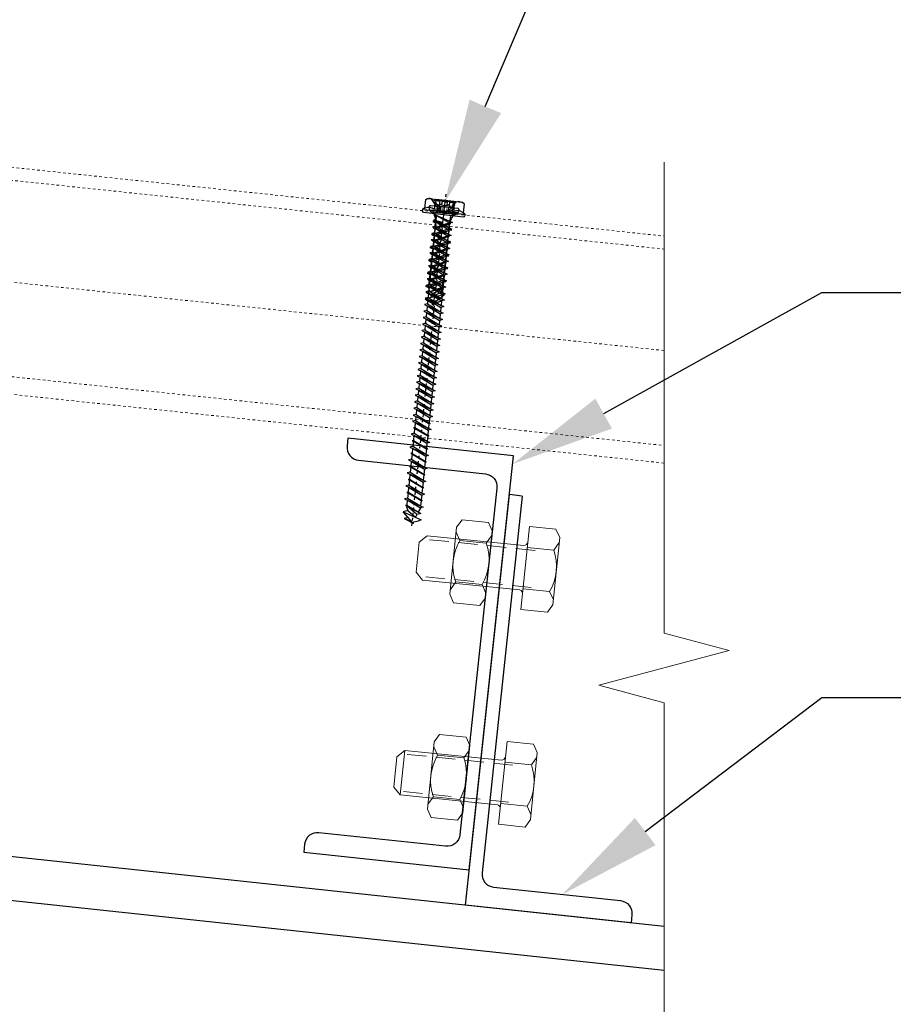
# Model space of a CAD drawing. Units: inches. Extents: x -41588 to 57425, y -66843 to -743.
# Drawn here: x 2943 to 2977, y -2273 to -2235 of the extents above; entities that cross this region are included whole.
import ezdxf
from ezdxf import colors
from ezdxf.entities.mleader import LeaderData, LeaderLine
from ezdxf.math import Vec2, Vec3

# ---------------------------------------------------------------- set-up
doc = ezdxf.new("R2010")
doc.units = ezdxf.units.IN
doc.header["$LTSCALE"] = 0.35
doc.header["$MEASUREMENT"] = 0
for name, pattern in [('CENTERLI', [1, 0.75, -0.0625, 0.125, -0.0625]), ('DASHED', [19.049999999999997, 12.7, -6.35]), ('HIDDEN2', [0.1875, 0.125, -0.0625])]:
    doc.linetypes.add(name, pattern=pattern)
for name, color, linetype in [('1', 1, 'CENTERLI'), ('2', 3, 'Continuous'), ('3', 4, 'Continuous'), ('4', 2, 'Continuous')]:
    doc.layers.add(name, color=color, linetype=linetype)
for name, color, linetype, lineweight in [('Механическое крепление', 244, 'Continuous', 15), ('Профиль и сендвич панель', 8, 'HIDDEN2', 18), ('РАЗМЕРЫ', 1, 'Continuous', 0), ('Текст и выноски', 137, 'Continuous', 9)]:
    doc.layers.add(name, color=color, linetype=linetype, lineweight=lineweight)
doc.styles.add('стиль1', font='times.ttf')

# ---------------------------------------------------------------- blocks, each defined once
blk = doc.blocks.new('*U18')
at = {"layer": '1'}
blk.add_line((2.352790396645446, 0), (-43.97966709043286, 0), dxfattribs=at)
at = {"layer": '1', "linetype": 'Continuous'}
for p, q in [((-4.100000000000023, 1.185211855542207), (-4.100000000000023, -1.190312949304939)), ((-2.454254858977833, 1.4306173105889), (-2.454254858977833, -1.425902186155213))]:
    blk.add_line(p, q, dxfattribs=at)
at = {"layer": '2'}
for p, q in [((-5.5, 7.75), (-5.5, -7.75)), ((-4.584625388313043, 8.25), (-5, 8.25)), ((-4.584625388313043, 8.25), (-5, 8.25)), ((-4, 7.5), (-4.101662475168382, 7.879409522552464)), ((-0.5801270189225249, 7.5), (-4, 7.5)), ((-3.860181377830884, 7.257827042558461), (-4, 7.5)), ((-0.5801270189225249, 7.5), (0, 6.495190528385933)), ((0, 6.495190528385933), (0, -6.495190528381727)), ((-40.14810217168989, 0.6095049177062037), (-40.50000000000026, 0)), ((-40.13703761846287, 0.1503439410646479), (-40.50000000000026, 0)), ((-39.96076239696157, -0.2233595285198362), (-40.50000000000026, 0)), ((-40.26121182303407, 0.413593254757302), (-38.93781293890643, -2.39201237959594)), ((-38.65233405971122, -3.099999999996044), (-40.14810217168989, 0.6095049177062037)), ((-39.93151716613121, 0.2354732997680458), (-39.98787071168991, 0.2121308969079791)), ((-39.19373085744246, 2.262524523272077), (-39.93151716613121, 0.2354732997680458)), ((-39.93151716613121, 0.2354732997680458), (-36.15233405971122, -3.75)), ((-38.53615848629502, 3.401473279753873), (-39.19373085744246, 2.262524523272077)), ((-36.15233405971122, -3.75), (-38.53615848629502, 3.401473279753873)), ((-36.70912398251471, 1.570232259719774), (-37.77814395582038, 1.127429688327652)), ((-35.53584819374009, -2.056219003827778), (-37.77814395582038, 1.127429688327652)), ((-36.15233405971122, 3.100000000000136), (-36.70912398251471, 1.570232259719774)), ((-36.70912398251471, 1.570232259719774), (-33.83378567261482, -2.649999999999864)), ((-33.65233405971122, -3.099999999996044), (-36.15233405971122, 3.100000000000136)), ((-33.48854745429162, -2.649999999999864), (-35.86685518051647, 2.392012379599578)), ((-34.10233405971121, 2.650000000003956), (-35.68024858747015, 1.996406402336788)), ((-34.05270131740394, 2.650000000003956), (-34.10233405971121, 2.650000000003956)), ((-33.65233405971122, 3.75), (-34.05270131740394, 2.650000000003956)), ((-31.51900072637858, -2.649999999999864), (-34.05270131740394, 2.650000000003956)), ((-31.15233405971122, -3.75), (-33.65233405971122, 3.75)), ((-31.31612066513173, 2.650000000003956), (-33.28566739304432, 2.650000000003956)), ((-30.75196680201896, -2.649999999999864), (-33.28566739304432, 2.650000000003956)), ((-31.15233405971122, 3.100000000000136), (-31.31612066513173, 2.650000000003956)), ((-31.31612066513173, 2.650000000003956), (-28.93781293890643, -2.39201237959594)), ((-28.65233405971122, -3.099999999996044), (-31.15233405971122, 3.100000000000136)), ((-29.05270131740394, 2.650000000003956), (-30.97088244680853, 2.650000000003956)), ((-28.48854745429162, -2.649999999999864), (-30.86685518051647, 2.392012379599578)), ((-28.65233405971122, 3.75), (-29.05270131740394, 2.650000000003956)), ((-26.51900072637858, -2.649999999999864), (-29.05270131740394, 2.650000000003956)), ((-26.15233405971122, -3.75), (-28.65233405971122, 3.75)), ((-26.31612066513173, 2.650000000003956), (-28.28566739304432, 2.650000000003956)), ((-25.75196680201896, -2.649999999999864), (-28.28566739304432, 2.650000000003956)), ((-26.15233405971122, 3.100000000000136), (-26.31612066513173, 2.650000000003956)), ((-26.31612066513173, 2.650000000003956), (-23.93781293890643, -2.39201237959594)), ((-23.65233405971122, -3.099999999996044), (-26.15233405971122, 3.100000000000136)), ((-24.05270131740394, 2.650000000003956), (-25.97088244680853, 2.650000000003956)), ((-23.48854745429162, -2.649999999999864), (-25.86685518051647, 2.392012379599578)), ((-23.65233405971122, 3.75), (-24.05270131740394, 2.650000000003956)), ((-21.51900072637858, -2.649999999999864), (-24.05270131740394, 2.650000000003956)), ((-21.152334059711, -3.75), (-23.65233405971122, 3.75)), ((-20.75196680201896, -2.649999999999864), (-23.28566739304432, 2.650000000003956)), ((-21.31612066513173, 2.650000000003956), (-23.28566739304432, 2.650000000003956)), ((-21.152334059711, 3.100000000000136), (-21.31612066513173, 2.650000000003956)), ((-21.31612066513173, 2.650000000003956), (-18.93781293890646, -2.39201237959594)), ((-18.652334059711, -3.099999999996044), (-21.152334059711, 3.100000000000136)), ((-19.05270131740394, 2.650000000003956), (-20.97088244680879, 2.650000000003956)), ((-18.48854745429185, -2.649999999999864), (-20.86685518051647, 2.392012379599578)), ((-18.652334059711, 3.75), (-19.05270131740394, 2.650000000003956)), ((-18.652334059711, 3.75), (-19.05270131740394, 2.650000000003956)), ((-16.51900072637858, -2.649999999999864), (-19.05270131740394, 2.650000000003956)), ((-16.51900072637858, -2.649999999999864), (-19.05270131740394, 2.650000000003956)), ((-16.152334059711, -3.75), (-18.652334059711, 3.75)), ((-16.152334059711, -3.75), (-18.652334059711, 3.75)), ((-16.31612066513196, 2.650000000003956), (-18.28566739304432, 2.650000000003956)), ((-15.75196680201896, -2.649999999999864), (-18.28566739304432, 2.650000000003956)), ((-15.75196680201896, -2.649999999999864), (-18.28566739304432, 2.650000000003956)), ((-16.152334059711, 3.100000000000136), (-16.31612066513196, 2.650000000003956)), ((-16.31612066513196, 2.650000000003956), (-13.93781293890646, -2.39201237959594)), ((-13.652334059711, -3.099999999996044), (-16.152334059711, 3.100000000000136)), ((-14.05270131740394, 2.650000000003956), (-15.97088244680879, 2.650000000003956)), ((-13.48854745429185, -2.649999999999864), (-15.86685518051647, 2.392012379599578)), ((-13.652334059711, 3.75), (-14.05270131740394, 2.650000000003956)), ((-11.51900072637858, -2.649999999999864), (-14.05270131740394, 2.650000000003956)), ((-11.152334059711, -3.75), (-13.652334059711, 3.75)), ((-11.31612066513196, 2.650000000003956), (-13.28566739304432, 2.650000000003956)), ((-10.75196680201896, -2.649999999999864), (-13.28566739304432, 2.650000000003956)), ((-11.152334059711, 3.100000000000136), (-11.31612066513196, 2.650000000003956)), ((-11.31612066513196, 2.650000000003956), (-8.937812938906461, -2.39201237959594)), ((-8.652334059710995, -3.099999999996044), (-11.152334059711, 3.100000000000136)), ((-9.052701317403944, 2.650000000003956), (-10.98854745429139, 2.650000000003956)), ((-10.98854745429097, 2.650000000003956), (-9.052701317403944, 2.650000000003956)), ((-8.488547454291847, -2.649999999999864), (-10.86685518051647, 2.392012379599578)), ((-8.652334059710995, 3.75), (-9.052701317403944, 2.650000000003956)), ((-9.052701317403944, 2.650000000003956), (-8.652334059710995, 0)), ((-8.652334059710995, 0), (-8.652334059710995, 3.75)), ((-8.28566739304432, 2.650000000003956), (-8.652334059710995, 3.75)), ((-8.652334059710995, 0), (-8.28566739304432, 2.650000000003956)), ((-6.5, 2.650000000003956), (-8.28566739304432, 2.650000000003956)), ((-4.219742541288184, 1.171010071664), (-4.645955351399124, 0)), ((-4.219742541287701, -1.171010071660021), (-4.645955351399124, 0)), ((-1.567828453418969, 3.75), (-4, 3.75)), ((-2.804358628082724, 1.5), (-3.74989623089516, 1.5)), ((-1.899742541288276, 3.023510071664759), (-2.334512317689729, 1.828989928339979)), ((-1.926151914964919, 1.887886915440049), (-0.3898390437298644, 1.887886915440049)), ((-1.904591656186852, 1.001881633407038), (-0.4098021101234224, 1.001881633407038)), ((-1.429896230894769, 3.352500000000759), (-0.271198830409844, 3.352500000000759)), ((-0.25, 3.425000000000182), (-0.271198830409844, 3.352500000000759)), ((0, 3.425000000000182), (-0.25, 3.425000000000182)), ((-0.25, 3.425000000000182), (-0.25, -3.424999999999841)), ((0, 3.425000000000182), (0, -3.424999999999841)), ((-38.12986385705725, -1.664524915865286), (-38.65233405971122, -3.099999999996044)), ((-35.53584819374009, -2.056219003827778), (-36.15233405971122, -3.75)), ((-34.10233405971121, -2.649999999999864), (-35.53584819374009, -2.056219003827778)), ((-33.83378567261482, -2.649999999999864), (-34.10233405971121, -2.649999999999864)), ((-33.48854745429162, -2.649999999999864), (-33.65233405971122, -3.099999999996044)), ((-31.51900072637858, -2.649999999999864), (-33.48854745429162, -2.649999999999864)), ((-30.75196680201896, -2.649999999999864), (-31.15233405971122, -3.75)), ((-28.81612066513173, -2.649999999999864), (-30.75196680201896, -2.649999999999864)), ((-28.48854745429162, -2.649999999999864), (-28.65233405971122, -3.099999999996044)), ((-26.51900072637858, -2.649999999999864), (-28.48854745429162, -2.649999999999864)), ((-25.75196680201896, -2.649999999999864), (-26.15233405971122, -3.75)), ((-23.81612066513173, -2.649999999999864), (-25.75196680201896, -2.649999999999864)), ((-23.48854745429162, -2.649999999999864), (-23.65233405971122, -3.099999999996044)), ((-21.51900072637858, -2.649999999999864), (-23.48854745429162, -2.649999999999864)), ((-20.75196680201896, -2.649999999999864), (-21.152334059711, -3.75)), ((-18.83378567261508, -2.649999999999864), (-20.75196680201896, -2.649999999999864)), ((-18.48854745429185, -2.649999999999864), (-18.652334059711, -3.099999999996044)), ((-16.51900072637858, -2.649999999999864), (-18.48854745429185, -2.649999999999864)), ((-15.75196680201896, -2.649999999999864), (-16.152334059711, -3.75)), ((-15.75196680201896, -2.649999999999864), (-16.152334059711, -3.75)), ((-13.83378567261508, -2.649999999999864), (-15.75196680201896, -2.649999999999864)), ((-13.48854745429185, -2.649999999999864), (-13.652334059711, -3.099999999996044)), ((-11.51900072637858, -2.649999999999864), (-13.48854745429185, -2.649999999999864)), ((-10.75196680201896, -2.649999999999864), (-11.152334059711, -3.75)), ((-8.816120665132416, -2.649999999996339), (-10.75196680201941, -2.649999999996339)), ((-10.75196680201896, -2.649999999999864), (-8.83378567261505, -2.649999999999864)), ((-8.488547454291847, -2.649999999999864), (-8.652334059710995, -3.099999999996044)), ((-6.5, -2.649999999996339), (-8.488547454291847, -2.649999999996339)), ((-2.416246381176961, -3.75), (-4, -3.75)), ((-2.804358628082724, -1.5), (-3.74989623089516, -1.5)), ((-1.899742541288276, -3.023510071660553), (-2.334512317689729, -1.828989928336)), ((-1.926151914964919, -1.88788691543607), (-0.3898390437294097, -1.88788691543607)), ((-1.90446011929447, -1.001881633399307), (-0.4098021101243319, -1.001881633399307)), ((-1.429896230894769, -3.352500000000532), (-0.271198830409844, -3.352500000000532)), ((-0.25, -3.424999999999841), (-0.271198830409844, -3.352500000000532)), ((0, -3.424999999999841), (-0.25, -3.424999999999841)), ((-4, -7.5), (-4.101662475168382, -7.879409522548485)), ((-3.860181377830884, -7.25782704255812), (-4, -7.5)), ((-0.5801270189225249, -7.5), (-4, -7.5)), ((-0.5801270189225249, -7.5), (0, -6.495190528381727)), ((-4.584625388313043, -8.25), (-5, -8.25))]:
    blk.add_line(p, q, dxfattribs=at)
for centre, radius, start, end in [((-5, 7.75), 0.5, 90, 180), ((-4.584625388313043, 7.75), 0.5, 15.00000000000116, 90), ((-6.706379596441195, 5.614573734878377), 3.286506615363147, 325.4349069054689, 30.00000021021748), ((-3.286506615363237, 5.614573734878377), 3.286506615363147, 352.405306560703, 30.00000021021748), ((-6.5, 3.650000000003956), 1, 269.9999999999984, 0), ((-3.74989623089516, 1), 0.5, 90, 159.9999999999963), ((-15.83012701892204, 0), 12.41025403784411, 11.79779735119822, 17.58795377399096), ((-2.804358628082724, 2), 0.5, 269.9999999999984, 339.9999999999963), ((-1.372950831624962, 2.465845858397188), 0.8, 190.997102504259, 225.8865669932282), ((5.528189330271346, 0), 7.5, 172.4561747708404, 180), ((5.528189330271346, 0), 7.5, 180, 187.5438252291596), ((-2.291704781171802, 1.51821000344853), 0.519894140427613, 336.2468962709232, 45.88656646863113), ((-0.717502134615188, 0.8254425713867022), 1.2, 156.2469005386087, 172.5659157590347), ((-1.429896230894769, 2.852500000000759), 0.5, 90, 159.9999999999963), ((0.808845703645261, 2.527899823688585), 1.358845703645784, 142.6387294181381, 210.8260797564488), ((3.099920325397079, 0), 3.649920325397511, 159.1673166628373, 200.8326996077458), ((-0.8857904739212756, 1.516631714415439), 0.614591643511716, 339.1673157573709, 30.82648833780362), ((-6.5, -3.649999999996339), 1, 0, 90), ((-3.74989623089516, -1), 0.5, 200.0000000000037, 269.9999999999984), ((-15.83012701892204, 0), 12.41025403784411, 342.412046226009, 346.0406894066281), ((-6.706379596441195, -5.614573734878036), 3.286506615363147, 329.9999997897752, 34.56509309452295), ((-2.804358628082724, -2), 0.5, 19.99999999999648, 90), ((-1.372950831624962, -2.465845858393209), 0.8, 134.1134330067706, 169.0028974957343), ((-2.291704781171802, -1.518210003444437), 0.519894140427613, 314.1134335313596, 23.75310372906952), ((-0.717502134615188, -0.8254425713862474), 1.2, 187.4340842409587, 203.7530994613841), ((-1.429896230894769, -2.852500000000532), 0.5, 200.0000000000037, 269.9999999999984), ((0.808845703645261, -2.527899823684493), 1.358845703645784, 149.1739202435359, 217.3612705818527), ((-0.8857904739212756, -1.516631714407822), 0.614591643511716, 329.1735116621883, 20.83277995642061), ((-3.286506615363237, -5.614573734878036), 3.286506615363117, 329.9999997897744, 30.02025559088365), ((-5, -7.75), 0.5, 180, 269.9999999999984), ((-4.584625388313043, -7.75), 0.5, 269.9999999999984, 344.9999999999989)]:
    blk.add_arc(centre, radius, start, end, dxfattribs=at)
at = {"layer": '3', "color": 1}
for p, q in [((-4.5, 7.75), (-4.5, 1.954971948032608)), ((-4.5, -2.405514016451434), (-4.5, -7.75))]:
    blk.add_line(p, q, dxfattribs=at)
blk.add_lwpolyline([(2.273736754432321e-13, -4.040529061289362), (-3.597761569647048, -3.100571842609838), (-5.16457317018353, 0.1699955091634138), (-2.891378018512171, 2.886992736690672), (-5.684341886080801e-14, 5.18144709972205)], dxfattribs=at)
at = {"layer": '4'}
for p, q in [((-0.9262789642233145, 3.352500000000759), (-1.463354392643765, 3.88957542842104)), ((-1.038143347410113, 4.595735233083701), (0, 3.557591885675379)), ((0, 4.688962735575387), (-0.4213058061569086, 5.110268541732466)), ((-4.570184037525365, 0.2081799739096368), (-5.115342953207261, 0.7533388895953976)), ((-4.795451210059866, 1.564817996345255), (-4.268282058337007, 1.037648844620549)), ((-3.599262363817473, 1.5), (-4.251894093140095, 2.152631729323048)), ((-3.553904375564514, 2.586012861644122), (-2.548548224387162, 1.580656710468133)), ((-2.15599176894429, 2.319471104925242), (-2.778595430271139, 2.94207476625138)), ((-2.051843150024439, 3.346693335901023), (-1.825462942981801, 3.120313128861994)), ((-5.136197256249432, -0.3571776572649696), (-1.48947699809969, -4.003897915411358)), ((-3.434515876085612, -3.190229887325131), (-4.915007180445798, -1.709738582963951)), ((-2.220918965709046, -2.141085097902078), (-2.862004063614478, -1.5)), ((-0.3686827292150383, -3.993321334398729), (-1.009504063614202, -3.352500000000532))]:
    blk.add_line(p, q, dxfattribs=at)
blk = doc.blocks.new('*U20')
at = {"layer": '1'}
blk.add_line((1.802659187058694, 1.591615728102624e-12), (-124.2409303922863, 1.591615728102624e-12), dxfattribs=at)
at = {"layer": '2'}
for p, q in [((-1.643815194445821, 5.606184805555131), (-2.499999999999531, 4.750000000001592)), ((-2.499999999999531, 4.750000000001592), (-2.499999999999531, -4.749999999998408)), ((-0.543577871373941, 5.70244309851239), (-1.643815194445821, 5.606184805555131)), ((-1.643815194445821, -5.606184805555245), (-1.643815194445821, 5.606184805555131)), ((0, -5.204345749466484), (0, 5.204345749466484)), ((-122.1481021716899, 0.60950491770393), (-122.4999999999991, 1.591615728102624e-12)), ((-122.1370376184637, 0.1503439410623741), (-122.4999999999991, 1.591615728102624e-12)), ((-121.9607623969606, -0.2233595285217689), (-122.4999999999991, 1.591615728102624e-12)), ((-122.2612118230329, 0.4135932547513903), (-120.9378129389064, -2.392012379597986)), ((-120.6523340597119, -3.099999999998431), (-122.1481021716899, 0.60950491770393)), ((-121.9315171661302, 0.2354732997659994), (-121.9878707116899, 0.2121308969021811)), ((-121.1937308574415, 2.262524523270031), (-121.9315171661302, 0.2354732997659994)), ((-121.9315171661302, 0.2354732997659994), (-118.1523340597119, -3.749999999998408)), ((-120.536158486294, 3.401473279748302), (-121.1937308574415, 2.262524523270031)), ((-118.1523340597119, -3.749999999998408), (-120.536158486294, 3.401473279748302)), ((-118.7091239825156, 1.570232259717613), (-119.7781439558201, 1.127429688329357)), ((-117.5358481937407, -2.056219003833576), (-119.7781439558201, 1.127429688329357)), ((-118.1523340597119, 3.100000000001728), (-118.7091239825156, 1.570232259717613)), ((-118.7091239825156, 1.570232259717613), (-115.8337856726155, -2.649999999998272)), ((-115.6523340597119, -3.099999999998431), (-118.1523340597119, 3.100000000001728)), ((-115.4885474542923, -2.649999999998272), (-117.8668551805174, 2.392012379597645)), ((-116.1023340597119, 2.650000000001569), (-117.6802485874699, 1.996406402338494)), ((-116.0527013174048, 2.650000000001569), (-116.1023340597119, 2.650000000001569)), ((-115.6523340597119, 3.750000000001592), (-116.0527013174048, 2.650000000001569)), ((-113.5190007263785, -2.649999999998272), (-116.0527013174048, 2.650000000001569)), ((-113.1523340597119, -3.749999999998408), (-115.6523340597119, 3.750000000001592)), ((-112.7519668020189, -2.649999999998272), (-115.2856673930452, 2.650000000001569)), ((-113.3161206651315, 2.650000000001569), (-115.2856673930452, 2.650000000001569)), ((-113.1523340597119, 3.100000000001728), (-113.3161206651315, 2.650000000001569)), ((-113.3161206651315, 2.650000000001569), (-110.9378129389064, -2.392012379597986)), ((-110.6523340597119, -3.099999999998431), (-113.1523340597119, 3.100000000001728)), ((-111.0527013174048, 2.650000000001569), (-112.9708824468073, 2.650000000001569)), ((-110.4885474542923, -2.649999999998272), (-112.8668551805174, 2.392012379597645)), ((-110.6523340597119, 3.750000000001592), (-111.0527013174048, 2.650000000001569)), ((-108.5190007263785, -2.649999999998272), (-111.0527013174048, 2.650000000001569)), ((-108.1523340597119, -3.749999999998408), (-110.6523340597119, 3.750000000001592)), ((-107.7519668020189, -2.649999999998272), (-110.2856673930452, 2.650000000001569)), ((-108.3161206651315, 2.650000000001569), (-110.2856673930452, 2.650000000001569)), ((-108.1523340597119, 3.100000000001728), (-108.3161206651315, 2.650000000001569)), ((-108.3161206651315, 2.650000000001569), (-105.9378129389064, -2.392012379597986)), ((-105.6523340597119, -3.099999999998431), (-108.1523340597119, 3.100000000001728)), ((-106.0527013174048, 2.650000000001569), (-107.9708824468073, 2.650000000001569)), ((-105.4885474542923, -2.649999999998272), (-107.8668551805174, 2.392012379597645)), ((-105.6523340597119, 3.750000000001592), (-106.0527013174048, 2.650000000001569)), ((-103.5190007263785, -2.649999999998272), (-106.0527013174048, 2.650000000001569)), ((-103.1523340597119, -3.749999999998408), (-105.6523340597119, 3.750000000001592)), ((-103.3161206651315, 2.650000000001569), (-105.2856673930452, 2.650000000001569)), ((-102.7519668020189, -2.649999999998272), (-105.2856673930452, 2.650000000001569)), ((-103.1523340597119, 3.100000000001728), (-103.3161206651315, 2.650000000001569)), ((-103.3161206651315, 2.650000000001569), (-100.9378129389064, -2.392012379597986)), ((-100.6523340597119, -3.099999999998431), (-103.1523340597119, 3.100000000001728)), ((-101.0527013174048, 2.650000000001569), (-102.9708824468073, 2.650000000001569)), ((-100.4885474542923, -2.649999999998272), (-102.8668551805174, 2.392012379597645)), ((-100.6523340597119, 3.750000000001592), (-101.0527013174048, 2.650000000001569)), ((-100.6523340597119, 3.750000000001592), (-101.0527013174048, 2.650000000001569)), ((-98.51900072637854, -2.649999999998272), (-101.0527013174048, 2.650000000001569)), ((-98.51900072637854, -2.649999999998272), (-101.0527013174048, 2.650000000001569)), ((-98.15233405971192, -3.749999999998408), (-100.6523340597119, 3.750000000001592)), ((-98.15233405971192, -3.749999999998408), (-100.6523340597119, 3.750000000001592)), ((-97.75196680201891, -2.649999999998272), (-100.2856673930452, 2.650000000001569)), ((-97.75196680201891, -2.649999999998272), (-100.2856673930452, 2.650000000001569)), ((-98.31612066513146, 2.650000000001569), (-100.2856673930452, 2.650000000001569)), ((-98.15233405971192, 3.100000000001728), (-98.31612066513146, 2.650000000001569)), ((-98.31612066513146, 2.650000000001569), (-95.93781293890636, -2.392012379597986)), ((-95.65233405971192, -3.099999999998431), (-98.15233405971192, 3.100000000001728)), ((-96.05270131740481, 2.650000000001569), (-97.97088244680732, 2.650000000001569)), ((-95.48854745429232, -2.649999999998272), (-97.86685518051736, 2.392012379597645)), ((-95.65233405971192, 3.750000000001592), (-96.05270131740481, 2.650000000001569)), ((-93.51900072637854, -2.649999999998272), (-96.05270131740481, 2.650000000001569)), ((-93.15233405971192, -3.749999999998408), (-95.65233405971192, 3.750000000001592)), ((-92.75196680201891, -2.649999999998272), (-95.28566739304524, 2.650000000001569)), ((-93.31612066513141, 2.650000000001569), (-95.28566739304524, 2.650000000001569)), ((-93.15233405971192, 3.100000000001728), (-93.31612066513141, 2.650000000001569)), ((-93.31612066513141, 2.650000000001569), (-90.93781293890642, -2.392012379597986)), ((-90.65233405971192, -3.099999999998431), (-93.15233405971192, 3.100000000001728)), ((-91.05270131740481, 2.650000000001569), (-92.97088244680732, 2.650000000001569)), ((-90.48854745429226, -2.649999999998272), (-92.86685518051736, 2.392012379597645)), ((-90.65233405971192, 3.750000000001592), (-91.05270131740481, 2.650000000001569)), ((-88.51900072637854, -2.649999999998272), (-91.05270131740481, 2.650000000001569)), ((-88.15233405971192, -3.749999999998408), (-90.65233405971192, 3.750000000001592)), ((-87.75196680201891, -2.649999999998272), (-90.28566739304519, 2.650000000001569)), ((-88.31612066513141, 2.650000000001569), (-90.28566739304519, 2.650000000001569)), ((-88.15233405971192, 3.100000000001728), (-88.31612066513141, 2.650000000001569)), ((-88.31612066513141, 2.650000000001569), (-85.93781293890642, -2.392012379597986)), ((-85.65233405971192, -3.099999999998431), (-88.15233405971192, 3.100000000001728)), ((-86.05270131740481, 2.650000000001569), (-87.97088244680732, 2.650000000001569)), ((-85.48854745429226, -2.649999999998272), (-87.86685518051736, 2.392012379597645)), ((-85.65233405971192, 3.750000000001592), (-86.05270131740481, 2.650000000001569)), ((-83.51900072637854, -2.649999999998272), (-86.05270131740481, 2.650000000001569)), ((-83.15233405971192, -3.749999999998408), (-85.65233405971192, 3.750000000001592)), ((-82.75196680201891, -2.649999999998272), (-85.28566739304519, 2.650000000001569)), ((-83.55270131740481, 2.650000000001569), (-85.28566739304519, 2.650000000001569)), ((-83.38891471198436, 3.100000000001728), (-83.55270131740481, 2.650000000001569)), ((-83.55270131740481, 2.650000000001569), (-81.4758712883637, -2.141738980725449)), ((-80.88891471198436, -3.749999999998408), (-83.38891471198436, 3.100000000001728)), ((-81.05270131740481, 2.650000000001569), (-83.22468113534093, 2.650000000001569)), ((-80.4885474542918, -2.649999999998272), (-83.20746309908164, 2.650000000001569)), ((-80.65233405971141, 3.750000000001592), (-81.05270131740481, 2.650000000001569)), ((-78.51900072637808, -2.649999999998272), (-81.05270131740481, 2.650000000001569)), ((-78.15233405971141, -3.749999999998408), (-80.65233405971141, 3.750000000001592)), ((-77.75196680201846, -2.649999999998272), (-80.28566739304473, 2.650000000001569)), ((-78.55270131740436, 2.650000000001569), (-80.28566739304473, 2.650000000001569)), ((-78.15233405971141, 3.750000000001592), (-78.55270131740436, 2.650000000001569)), ((-76.01900072637808, -2.649999999998272), (-78.55270131740436, 2.650000000001569)), ((-75.65233405971141, -3.749999999998408), (-78.15233405971141, 3.750000000001592)), ((-75.25196680201846, -2.649999999998272), (-77.78566739304473, 2.650000000001569)), ((-76.05270131740436, 2.650000000001569), (-77.78566739304473, 2.650000000001569)), ((-75.65233405971141, 3.750000000001592), (-76.05270131740436, 2.650000000001569)), ((-73.51900072637808, -2.649999999998272), (-76.05270131740436, 2.650000000001569)), ((-73.15233405971141, -3.749999999998408), (-75.65233405971141, 3.750000000001592)), ((-72.75196680201846, -2.649999999998272), (-75.28566739304473, 2.650000000001569)), ((-73.55270131740436, 2.650000000001569), (-75.28566739304473, 2.650000000001569)), ((-73.15233405971141, 3.750000000001592), (-73.55270131740436, 2.650000000001569)), ((-71.01900072637808, -2.649999999998272), (-73.55270131740436, 2.650000000001569)), ((-70.65233405971141, -3.749999999998408), (-73.15233405971141, 3.750000000001592)), ((-70.25196680201846, -2.649999999998272), (-72.78566739304473, 2.650000000001569)), ((-71.05270131740436, 2.650000000001569), (-72.78566739304473, 2.650000000001569)), ((-70.65233405971141, 3.750000000001592), (-71.05270131740436, 2.650000000001569)), ((-68.51900072637808, -2.649999999998272), (-71.05270131740436, 2.650000000001569)), ((-68.15233405971141, -3.749999999998408), (-70.65233405971141, 3.750000000001592)), ((-67.75196680201846, -2.649999999998272), (-70.28566739304473, 2.650000000001569)), ((-68.55270131740436, 2.650000000001569), (-70.28566739304473, 2.650000000001569)), ((-68.15233405971141, 3.750000000001592), (-68.55270131740436, 2.650000000001569)), ((-66.01900072637808, -2.649999999998272), (-68.55270131740436, 2.650000000001569)), ((-65.65233405971141, -3.749999999998408), (-68.15233405971141, 3.750000000001592)), ((-65.25196680201846, -2.649999999998272), (-67.78566739304473, 2.650000000001569)), ((-66.05270131740436, 2.650000000001569), (-67.78566739304473, 2.650000000001569)), ((-65.65233405971141, 3.750000000001592), (-66.05270131740436, 2.650000000001569)), ((-63.51900072637808, -2.649999999998272), (-66.05270131740436, 2.650000000001569)), ((-63.15233405971141, -3.749999999998408), (-65.65233405971141, 3.750000000001592)), ((-62.75196680201849, -2.649999999998272), (-65.28566739304473, 2.650000000001569)), ((-63.55270131740436, 2.650000000001569), (-65.28566739304473, 2.650000000001569)), ((-63.15233405971141, 3.750000000001592), (-63.55270131740436, 2.650000000001569)), ((-61.01900072637808, -2.649999999998272), (-63.55270131740436, 2.650000000001569)), ((-60.65233405971141, -3.749999999998408), (-63.15233405971141, 3.750000000001592)), ((-60.25196680201849, -2.649999999998272), (-62.78566739304473, 2.650000000001569)), ((-61.05270131740436, 2.650000000001569), (-62.78566739304473, 2.650000000001569)), ((-60.65233405971141, 3.750000000001592), (-61.05270131740436, 2.650000000001569)), ((-58.51900072637808, -2.649999999998272), (-61.05270131740436, 2.650000000001569)), ((-58.15233405971141, -3.749999999998408), (-60.65233405971141, 3.750000000001592)), ((-57.75196680201849, -2.649999999998272), (-60.28566739304473, 2.650000000001569)), ((-58.55270131740436, 2.650000000001569), (-60.28566739304473, 2.650000000001569)), ((-58.15233405971141, 3.750000000001592), (-58.55270131740436, 2.650000000001569)), ((-56.01900072637808, -2.649999999998272), (-58.55270131740436, 2.650000000001569)), ((-55.65233405971141, -3.749999999998408), (-58.15233405971141, 3.750000000001592)), ((-55.25196680201849, -2.649999999998272), (-57.78566739304473, 2.650000000001569)), ((-56.05270131740436, 2.650000000001569), (-57.78566739304473, 2.650000000001569)), ((-55.65233405971141, 3.750000000001592), (-56.05270131740436, 2.650000000001569)), ((-53.51900072637808, -2.649999999998272), (-56.05270131740436, 2.650000000001569)), ((-53.15233405971141, -3.749999999998408), (-55.65233405971141, 3.750000000001592)), ((-52.75196680201849, -2.649999999998272), (-55.28566739304473, 2.650000000001569)), ((-53.55270131740436, 2.650000000001569), (-55.28566739304473, 2.650000000001569)), ((-53.15233405971141, 3.750000000001592), (-53.55270131740436, 2.650000000001569)), ((-51.01900072637808, -2.649999999998272), (-53.55270131740436, 2.650000000001569)), ((-50.65233405971141, -3.749999999998408), (-53.15233405971141, 3.750000000001592)), ((-50.25196680201849, -2.649999999998272), (-52.78566739304473, 2.650000000001569)), ((-51.05270131740436, 2.650000000001569), (-52.78566739304473, 2.650000000001569)), ((-50.65233405971141, 3.750000000001592), (-51.05270131740436, 2.650000000001569)), ((-48.51900072637808, -2.649999999998272), (-51.05270131740436, 2.650000000001569)), ((-48.15233405971141, -3.749999999998408), (-50.65233405971141, 3.750000000001592)), ((-47.75196680201849, -2.649999999998272), (-50.28566739304473, 2.650000000001569)), ((-48.55270131740436, 2.650000000001569), (-50.28566739304473, 2.650000000001569)), ((-48.15233405971141, 3.750000000001592), (-48.55270131740436, 2.650000000001569)), ((-46.01900072637808, -2.649999999998272), (-48.55270131740436, 2.650000000001569)), ((-45.65233405971141, -3.749999999998408), (-48.15233405971141, 3.750000000001592)), ((-45.25196680201849, -2.649999999998272), (-47.78566739304473, 2.650000000001569)), ((-46.05270131740436, 2.650000000001569), (-47.78566739304473, 2.650000000001569)), ((-45.65233405971141, 3.750000000001592), (-46.05270131740436, 2.650000000001569)), ((-43.51900072637808, -2.649999999998272), (-46.05270131740436, 2.650000000001569)), ((-43.15233405971141, -3.749999999998408), (-45.65233405971141, 3.750000000001592)), ((-42.75196680201846, -2.649999999998272), (-45.28566739304473, 2.650000000001569)), ((-43.55270131740436, 2.650000000001569), (-45.28566739304473, 2.650000000001569)), ((-43.15233405971141, 3.750000000001592), (-43.55270131740436, 2.650000000001569)), ((-41.01900072637808, -2.649999999998272), (-43.55270131740436, 2.650000000001569)), ((-40.65233405971144, -3.749999999998408), (-43.15233405971141, 3.750000000001592)), ((-40.25196680201846, -2.649999999998272), (-42.78566739304473, 2.650000000001569)), ((-41.05270131740433, 2.650000000001569), (-42.78566739304473, 2.650000000001569)), ((-40.65233405971144, 3.750000000001592), (-41.05270131740433, 2.650000000001569)), ((-38.51900072637808, -2.649999999998272), (-41.05270131740433, 2.650000000001569)), ((-38.15233405971144, -3.749999999998408), (-40.65233405971144, 3.750000000001592)), ((-37.75196680201846, -2.649999999998272), (-40.28566739304473, 2.650000000001569)), ((-38.55270131740433, 2.650000000001569), (-40.28566739304473, 2.650000000001569)), ((-38.15233405971144, 3.750000000001592), (-38.55270131740433, 2.650000000001569)), ((-36.01900072637808, -2.649999999998272), (-38.55270131740433, 2.650000000001569)), ((-35.65233405971144, -3.749999999998408), (-38.15233405971144, 3.750000000001592)), ((-35.25196680201846, -2.649999999998272), (-37.78566739304473, 2.650000000001569)), ((-36.05270131740433, 2.650000000001569), (-37.78566739304473, 2.650000000001569)), ((-35.65233405971144, 3.750000000001592), (-36.05270131740433, 2.650000000001569)), ((-33.51900072637808, -2.649999999998272), (-36.05270131740433, 2.650000000001569)), ((-33.15233405971144, -3.749999999998408), (-35.65233405971144, 3.750000000001592)), ((-32.75196680201846, -2.649999999998272), (-35.28566739304473, 2.650000000001569)), ((-33.55270131740433, 2.650000000001569), (-35.28566739304473, 2.650000000001569)), ((-33.15233405971144, 3.750000000001592), (-33.55270131740433, 2.650000000001569)), ((-31.01900072637808, -2.649999999998272), (-33.55270131740433, 2.650000000001569)), ((-30.65233405971144, -3.749999999998408), (-33.15233405971144, 3.750000000001592)), ((-30.25196680201846, -2.649999999998272), (-32.78566739304473, 2.650000000001569)), ((-12.78566739304475, 2.650000000001569), (-11.05270131740436, 2.650000000001569)), ((-10.65233405971118, 3.750000000001592), (-11.05270131740436, 2.650000000001569)), ((-8.519000726378081, -2.649999999998272), (-11.05270131740436, 2.650000000001569)), ((-8.15233405971118, -3.749999999998408), (-10.65233405971118, 3.750000000001592)), ((-8.552701317404356, 2.650000000001569), (-10.28566739304475, 2.650000000001569)), ((-7.751966802018472, -2.649999999998272), (-10.28566739304475, 2.650000000001569)), ((-8.15233405971118, 3.750000000001592), (-8.552701317404356, 2.650000000001569)), ((-6.019000726378081, -2.649999999998272), (-8.552701317404356, 2.650000000001569)), ((-5.65233405971118, -3.749999999998408), (-8.15233405971118, 3.750000000001592)), ((-7.786132561140121, 2.651395504287962), (-5.347145601438228, -2.911501602220369)), ((-5.65233405971118, 3.750000000001592), (-6.004975721684247, 2.78112499657459)), ((-6.004975721684247, 2.78112499657459), (-3.171106136071856, -3.693683770918028)), ((-3.171106136071856, -3.693683770918028), (-5.65233405971118, 3.750000000001592)), ((-120.129863857056, -1.664524915867219), (-120.6523340597119, -3.099999999998431)), ((-117.5358481937407, -2.056219003833576), (-118.1523340597119, -3.749999999998408)), ((-116.1023340597119, -2.649999999998272), (-117.5358481937407, -2.056219003833576)), ((-115.8337856726155, -2.649999999998272), (-116.1023340597119, -2.649999999998272)), ((-115.4885474542923, -2.649999999998272), (-115.6523340597119, -3.099999999998431)), ((-113.5190007263785, -2.649999999998272), (-115.4885474542923, -2.649999999998272)), ((-112.7519668020189, -2.649999999998272), (-113.1523340597119, -3.749999999998408)), ((-110.8161206651315, -2.649999999998272), (-112.7519668020189, -2.649999999998272)), ((-110.4885474542923, -2.649999999998272), (-110.6523340597119, -3.099999999998431)), ((-108.5190007263785, -2.649999999998272), (-110.4885474542923, -2.649999999998272)), ((-107.7519668020189, -2.649999999998272), (-108.1523340597119, -3.749999999998408)), ((-105.8161206651315, -2.649999999998272), (-107.7519668020189, -2.649999999998272)), ((-105.4885474542923, -2.649999999998272), (-105.6523340597119, -3.099999999998431)), ((-103.5190007263785, -2.649999999998272), (-105.4885474542923, -2.649999999998272)), ((-102.7519668020189, -2.649999999998272), (-103.1523340597119, -3.749999999998408)), ((-100.8337856726155, -2.649999999998272), (-102.7519668020189, -2.649999999998272)), ((-100.4885474542923, -2.649999999998272), (-100.6523340597119, -3.099999999998431)), ((-98.51900072637854, -2.649999999998272), (-100.4885474542923, -2.649999999998272)), ((-97.75196680201891, -2.649999999998272), (-98.15233405971192, -3.749999999998408)), ((-97.75196680201891, -2.649999999998272), (-98.15233405971192, -3.749999999998408)), ((-95.83378567261549, -2.649999999998272), (-97.75196680201891, -2.649999999998272)), ((-95.48854745429232, -2.649999999998272), (-95.65233405971192, -3.099999999998431)), ((-93.51900072637854, -2.649999999998272), (-95.48854745429232, -2.649999999998272)), ((-92.75196680201891, -2.649999999998272), (-93.15233405971192, -3.749999999998408)), ((-90.83378567261549, -2.649999999998272), (-92.75196680201891, -2.649999999998272)), ((-90.48854745429226, -2.649999999998272), (-90.65233405971192, -3.099999999998431)), ((-88.51900072637854, -2.649999999998272), (-90.48854745429226, -2.649999999998272)), ((-87.75196680201891, -2.649999999998272), (-88.15233405971192, -3.749999999998408)), ((-85.83378567261549, -2.649999999998272), (-87.75196680201891, -2.649999999998272)), ((-85.48854745429226, -2.649999999998272), (-85.65233405971192, -3.099999999998431)), ((-83.51900072637854, -2.649999999998272), (-85.48854745429226, -2.649999999998272)), ((-82.75196680201891, -2.649999999998272), (-83.15233405971192, -3.749999999998408)), ((-81.29037456599924, -2.649999999998272), (-82.75196680201891, -2.649999999998272)), ((-80.4885474542918, -2.649999999998272), (-80.88891471198436, -3.749999999998408)), ((-78.51900072637808, -2.649999999998272), (-80.4885474542918, -2.649999999998272)), ((-77.75196680201846, -2.649999999998272), (-78.15233405971141, -3.749999999998408)), ((-76.01900072637808, -2.649999999998272), (-77.75196680201846, -2.649999999998272)), ((-75.25196680201846, -2.649999999998272), (-75.65233405971141, -3.749999999998408)), ((-73.51900072637808, -2.649999999998272), (-75.25196680201846, -2.649999999998272)), ((-72.75196680201846, -2.649999999998272), (-73.15233405971141, -3.749999999998408)), ((-71.01900072637808, -2.649999999998272), (-72.75196680201846, -2.649999999998272)), ((-70.25196680201846, -2.649999999998272), (-70.65233405971141, -3.749999999998408)), ((-68.51900072637808, -2.649999999998272), (-70.25196680201846, -2.649999999998272)), ((-67.75196680201846, -2.649999999998272), (-68.15233405971141, -3.749999999998408)), ((-66.01900072637808, -2.649999999998272), (-67.75196680201846, -2.649999999998272)), ((-65.25196680201846, -2.649999999998272), (-65.65233405971141, -3.749999999998408)), ((-63.51900072637808, -2.649999999998272), (-65.25196680201846, -2.649999999998272)), ((-62.75196680201849, -2.649999999998272), (-63.15233405971141, -3.749999999998408)), ((-61.01900072637808, -2.649999999998272), (-62.75196680201849, -2.649999999998272)), ((-60.25196680201849, -2.649999999998272), (-60.65233405971141, -3.749999999998408)), ((-58.51900072637808, -2.649999999998272), (-60.25196680201849, -2.649999999998272)), ((-57.75196680201849, -2.649999999998272), (-58.15233405971141, -3.749999999998408)), ((-56.01900072637808, -2.649999999998272), (-57.75196680201849, -2.649999999998272)), ((-55.25196680201849, -2.649999999998272), (-55.65233405971141, -3.749999999998408)), ((-53.51900072637808, -2.649999999998272), (-55.25196680201849, -2.649999999998272)), ((-52.75196680201849, -2.649999999998272), (-53.15233405971141, -3.749999999998408)), ((-51.01900072637808, -2.649999999998272), (-52.75196680201849, -2.649999999998272)), ((-50.25196680201849, -2.649999999998272), (-50.65233405971141, -3.749999999998408)), ((-48.51900072637808, -2.649999999998272), (-50.25196680201849, -2.649999999998272)), ((-47.75196680201849, -2.649999999998272), (-48.15233405971141, -3.749999999998408)), ((-46.01900072637808, -2.649999999998272), (-47.75196680201849, -2.649999999998272)), ((-45.25196680201849, -2.649999999998272), (-45.65233405971141, -3.749999999998408)), ((-43.51900072637808, -2.649999999998272), (-45.25196680201849, -2.649999999998272)), ((-42.75196680201846, -2.649999999998272), (-43.15233405971141, -3.749999999998408)), ((-41.01900072637808, -2.649999999998272), (-42.75196680201846, -2.649999999998272)), ((-40.25196680201846, -2.649999999998272), (-40.65233405971144, -3.749999999998408)), ((-38.51900072637808, -2.649999999998272), (-40.25196680201846, -2.649999999998272)), ((-37.75196680201846, -2.649999999998272), (-38.15233405971144, -3.749999999998408)), ((-36.01900072637808, -2.649999999998272), (-37.75196680201846, -2.649999999998272)), ((-35.25196680201846, -2.649999999998272), (-35.65233405971144, -3.749999999998408)), ((-33.51900072637808, -2.649999999998272), (-35.25196680201846, -2.649999999998272)), ((-32.75196680201846, -2.649999999998272), (-33.15233405971144, -3.749999999998408)), ((-31.01900072637808, -2.649999999998272), (-32.75196680201846, -2.649999999998272)), ((-30.25196680201846, -2.649999999998272), (-30.65233405971144, -3.749999999998408)), ((-10.25196680201847, -2.649999999998272), (-8.519000726378081, -2.649999999998272)), ((-7.751966802018472, -2.649999999998272), (-8.15233405971118, -3.749999999998408)), ((-5.347145601438228, -2.911501602220369), (-5.65233405971118, -3.749999999998408)), ((-1.643815194445821, -5.606184805555245), (-2.499999999999531, -4.749999999998408)), ((-0.5435778713744099, -5.702443098512504), (-1.643815194445821, -5.606184805555245))]:
    blk.add_line(p, q, dxfattribs=at)
for centre, radius, start, end in [((-3.499997799406415, 4.647920196713471), 1, 297.38696177446, 0.1191640409703802), ((-0.5, 5.204345749466484), 0.5, 0, 94.9999999999992), ((-7.619072126379407, 12.64999994746074), 10, 269.0427696870648, 279.2887262631924), ((-7.619072126379407, 12.64999994746074), 10, 282.9915973367307, 297.2521459052153), ((-7.61907196471914, -12.64999997721566), 10, 80.52885209994677, 90.7633044170891), ((-7.61907196471914, -12.64999997721566), 10, 62.74785499627298, 76.86815335343043), ((-3.500000763622879, -4.647916999632912), 1, 359.8806531341054, 62.6128031614948), ((-0.5, -5.204345749466484), 0.5, 264.9999999999976, 0)]:
    blk.add_arc(centre, radius, start, end, dxfattribs=at)
at = {"layer": '3', "color": 3}
for p, q in [((-31.05270131740433, 2.650000000001569), (-32.78566739304473, 2.650000000001569)), ((-30.65233405971144, 3.750000000001592), (-31.05270131740433, 2.650000000001569)), ((-28.51900072637808, -2.649999999998272), (-31.05270131740433, 2.650000000001569)), ((-28.15233405971144, -3.749999999998408), (-30.65233405971144, 3.750000000001592)), ((-28.55270131740433, 2.650000000001569), (-30.28566739304473, 2.650000000001569)), ((-27.75196680201846, -2.649999999998272), (-30.28566739304473, 2.650000000001569)), ((-28.15233405971144, 3.750000000001592), (-28.55270131740433, 2.650000000001569)), ((-26.01900072637808, -2.649999999998272), (-28.55270131740433, 2.650000000001569)), ((-25.65233405971144, -3.749999999998408), (-28.15233405971144, 3.750000000001592)), ((-26.05270131740433, 2.650000000001569), (-27.78566739304473, 2.650000000001569)), ((-25.25196680201846, -2.649999999998272), (-27.78566739304473, 2.650000000001569)), ((-25.65233405971144, 3.750000000001592), (-26.05270131740433, 2.650000000001569)), ((-23.51900072637808, -2.649999999998272), (-26.05270131740433, 2.650000000001569)), ((-23.15233405971141, -3.749999999998408), (-25.65233405971144, 3.750000000001592)), ((-23.55270131740436, 2.650000000001569), (-25.28566739304473, 2.650000000001569)), ((-22.75196680201846, -2.649999999998272), (-25.28566739304473, 2.650000000001569)), ((-23.15233405971141, 3.750000000001592), (-23.55270131740436, 2.650000000001569)), ((-21.01900072637808, -2.649999999998272), (-23.55270131740436, 2.650000000001569)), ((-20.65233405971141, -3.749999999998408), (-23.15233405971141, 3.750000000001592)), ((-21.05270131740436, 2.650000000001569), (-22.78566739304476, 2.650000000001569)), ((-20.25196680201846, -2.649999999998272), (-22.78566739304476, 2.650000000001569)), ((-20.65233405971141, 3.750000000001592), (-21.05270131740436, 2.650000000001569)), ((-18.51900072637808, -2.649999999998272), (-21.05270131740436, 2.650000000001569)), ((-18.15233405971141, -3.749999999998408), (-20.65233405971141, 3.750000000001592)), ((-18.55270131740436, 2.650000000001569), (-20.28566739304476, 2.650000000001569)), ((-17.75196680201846, -2.649999999998272), (-20.28566739304476, 2.650000000001569)), ((-18.15233405971141, 3.750000000001592), (-18.55270131740436, 2.650000000001569)), ((-16.01900072637808, -2.649999999998272), (-18.55270131740436, 2.650000000001569)), ((-15.65233405971118, -3.749999999998408), (-18.15233405971141, 3.750000000001592)), ((-16.05270131740436, 2.650000000001569), (-17.78566739304476, 2.650000000001569)), ((-15.25196680201847, -2.649999999998272), (-17.78566739304476, 2.650000000001569)), ((-15.65233405971118, 3.750000000001592), (-16.05270131740436, 2.650000000001569)), ((-13.51900072637808, -2.649999999998272), (-16.05270131740436, 2.650000000001569)), ((-13.15233405971118, -3.749999999998408), (-15.65233405971118, 3.750000000001592)), ((-13.55270131740436, 2.650000000001569), (-15.28566739304475, 2.650000000001569)), ((-12.75196680201847, -2.649999999998272), (-15.28566739304475, 2.650000000001569)), ((-13.15233405971118, 3.750000000001592), (-13.55270131740436, 2.650000000001569)), ((-11.01900072637808, -2.649999999998272), (-13.55270131740436, 2.650000000001569)), ((-10.65233405971118, -3.749999999998408), (-13.15233405971118, 3.750000000001592)), ((-10.25196680201847, -2.649999999998272), (-12.78566739304475, 2.650000000001569)), ((-28.51900072637808, -2.649999999998272), (-30.25196680201846, -2.649999999998272)), ((-27.75196680201846, -2.649999999998272), (-28.15233405971144, -3.749999999998408)), ((-26.01900072637808, -2.649999999998272), (-27.75196680201846, -2.649999999998272)), ((-25.25196680201846, -2.649999999998272), (-25.65233405971144, -3.749999999998408)), ((-23.51900072637808, -2.649999999998272), (-25.25196680201846, -2.649999999998272)), ((-22.75196680201846, -2.649999999998272), (-23.15233405971141, -3.749999999998408)), ((-21.01900072637808, -2.649999999998272), (-22.75196680201846, -2.649999999998272)), ((-20.25196680201846, -2.649999999998272), (-20.65233405971141, -3.749999999998408)), ((-18.51900072637808, -2.649999999998272), (-20.25196680201846, -2.649999999998272)), ((-17.75196680201846, -2.649999999998272), (-18.15233405971141, -3.749999999998408)), ((-16.01900072637808, -2.649999999998272), (-17.75196680201846, -2.649999999998272)), ((-15.25196680201847, -2.649999999998272), (-15.65233405971118, -3.749999999998408)), ((-13.51900072637808, -2.649999999998272), (-15.25196680201847, -2.649999999998272)), ((-12.75196680201847, -2.649999999998272), (-13.15233405971118, -3.749999999998408)), ((-11.01900072637808, -2.649999999998272), (-12.75196680201847, -2.649999999998272)), ((-10.25196680201847, -2.649999999998272), (-10.65233405971118, -3.749999999998408))]:
    blk.add_line(p, q, dxfattribs=at)
at = {"layer": '3', "color": 1, "width": 0.75}
blk.add_text('HILTI', height=2, rotation=90, dxfattribs=at).set_placement((-0.3451272255081363, -2.905861642080026))
blk = doc.blocks.new('Гайка М10')
blk.add_lwpolyline([(7.56391247461579, 0), (9.349999999998545, 1.031198113578284), (9.349999999998545, 6.968801886421716), (7.56391247461579, 8), (-7.56391247461579, 8), (-9.349999999998545, 6.968801886421716), (-9.349999999998545, 1.031198113578284), (-7.56391247461579, 0)], close=True)
for points in [[(-6.461087525385665, 0), (-4.67500000000291, 1.031198113578284), (-4.67500000000291, 6.968801886421716), (-6.461087525385665, 8)], [(6.461087525385665, 0), (4.67500000000291, 1.031198113578284), (4.67500000000291, 6.968801886421716), (6.461087525385665, 8)]]:
    blk.add_lwpolyline(points)
for centre, start, end in [((0, -3.112798912105063), 65.12208876829689, 114.8779112317031), ((0, 11.11279891210506), 245.1220887682969, 294.8779112317031)]:
    blk.add_arc(centre, 11.11279891210446, start, end)

msp = doc.modelspace()

# ---------------------------------------------------------------- linework, layer by layer
at = {"ltscale": 285.7142857142857}
for p, q in [((2962.627645091113, -2253.371688455457), (2962.131319994255, -2253.31111995151)), ((2894.719509076372, -2262.062989498158), (2968.073478781481, -2269.904258720074)), ((2894.719509076372, -2263.753690693876), (2968.073478781481, -2271.594959915793))]:
    msp.add_line(p, q, dxfattribs=at)
msp.add_lwpolyline([(2960.589714666115, -2267.732342447352), (2962.289208291538, -2251.822857181726), (2955.925414185287, -2251.143059731556), (2955.893548679811, -2251.441362580287, 0.414213562373095), (2956.337610918567, -2251.991643170634), (2961.209890781164, -2252.512113093421, -0.414213562373095), (2961.653953019921, -2253.062393683765), (2960.230627108628, -2266.386587593728, -0.414213562373095), (2959.680346518283, -2266.830649832483), (2954.808066655685, -2266.310179909696, 0.414213562373095), (2954.257786065341, -2266.754242148452), (2954.225920559864, -2267.052544997181)], format="xyb", close=True)
msp.add_lwpolyline([(2962.627645091113, -2253.371688455457), (2961.079920490907, -2267.849698846698, 0.414213562373095), (2961.523982729664, -2268.399979437043), (2966.396262592262, -2268.920449359828, -0.414213562373095), (2966.840324831018, -2269.470729950174), (2966.808459325542, -2269.769032798903), (2960.444665219291, -2269.089235348734), (2962.131319994255, -2253.31111995151)], format="xyb")
at = {"layer": 'Механическое крепление', "linetype": 'DASHED', "ltscale": 0.1666666666666667}
for p, q in [((2963.115527757921, -2255.456369748413), (2958.815582140315, -2255.019739891727)), ((2962.970882369212, -2256.880842435655), (2958.670936751606, -2256.444212578968)), ((2962.256119382995, -2263.708632454497), (2957.956173765389, -2263.27200259781)), ((2962.111061010807, -2265.137172217035), (2957.811115393202, -2264.700542360348))]:
    msp.add_line(p, q, dxfattribs=at)
at = {"layer": 'Механическое крепление'}
msp.add_line((2957.93512777851, -2264.857159780126), (2958.108311126394, -2263.151644304316), dxfattribs=at)
for points in [[(2963.802004276135, -2257.546940973574), (2963.595199780274, -2257.83370233098), (2962.577211381342, -2257.730332621625), (2962.901064241887, -2254.541018681866), (2963.91905264082, -2254.644388391222), (2964.063993013228, -2254.966867016954)], [(2962.94218291773, -2265.803270754954), (2962.735378421869, -2266.09003211236), (2961.717390022937, -2265.986662403005), (2962.041242883482, -2262.797348463246), (2963.059231282415, -2262.900718172602), (2963.204171654824, -2263.223196798333)]]:
    msp.add_lwpolyline(points, close=True, dxfattribs=at)
for points in [[(2962.638554161966, -2257.126226840327, 0.3215504459731597), (2962.535696438693, -2256.974891236488), (2958.795362120394, -2256.596762923448), (2958.550188979925, -2256.296171111658), (2958.667953656487, -2255.136420588105), (2958.968545468279, -2254.891247447638), (2962.687363952644, -2255.268867847122, 0.3288252236696101), (2962.839889998194, -2255.14346470576)], [(2961.778732803561, -2265.382556621706, 0.3215504459731597), (2961.675875080288, -2265.231221017868), (2957.93554076199, -2264.853092704829), (2957.690367621521, -2264.552500893038), (2957.808132298083, -2263.392750369485), (2958.108724109873, -2263.147577229019), (2961.827542594239, -2263.525197628502, 0.3288252236696101), (2961.98006863979, -2263.39979448714)]]:
    msp.add_lwpolyline(points, format="xyb", dxfattribs=at)
for points in [[(2962.819688043271, -2255.342414242102), (2963.837676442204, -2255.445783951456), (2964.044480938064, -2255.15902259405)], [(2962.658174596479, -2256.933004136683), (2963.676162995412, -2257.036373846038), (2963.82110336782, -2257.358852471774)], [(2961.960279668346, -2263.594676948185), (2962.978268067279, -2263.698046657539), (2963.185072563138, -2263.411285300133)], [(2961.798353238074, -2265.189333918064), (2962.816341637006, -2265.292703627417), (2962.961282009415, -2265.615182253154)]]:
    msp.add_lwpolyline(points, dxfattribs=at)
for centre in [(2962.037693592264, -2256.064448823269), (2961.177872233859, -2264.320778604649)]:
    msp.add_arc(centre, 1.90505124207505, 329.3239706867971, 19.07979315033705, dxfattribs=at)
at = {"layer": 'Профиль и сендвич панель'}
for p, q in [((2896.051049048427, -2235.781742571642), (2968.073478781481, -2243.373168525182)), ((2896.002576537247, -2236.276633392727), (2968.073478781481, -2243.873168525182)), ((2968.073478781481, -2247.772861992331), (2895.650630860894, -2240.183767776402)), ((2895.270693669089, -2243.748953368467), (2968.073478781481, -2251.422631616211)), ((2968.073478781481, -2252.10040680532), (2895.204986738227, -2244.419802808166))]:
    msp.add_line(p, q, dxfattribs=at)
at = {"layer": 'РАЗМЕРЫ'}
msp.add_lwpolyline([(2968.073478781481, -2316.60161125903), (2968.073478781481, -2261.312909477), (2965.573478781481, -2260.643036495922), (2970.573478781481, -2259.303290533767), (2968.073478781481, -2258.633417552689), (2968.073478781481, -2240.529966655078)], dxfattribs=at)

# ---------------------------------------------------------------- block references
at = {"xscale": 0.09999999999999999, "yscale": 0.09999999999999999, "zscale": 0.09999999999999999, "rotation": 83.60919287842489}
msp.add_blockref('*U18', (2959.659025473906, -2241.997072773712), dxfattribs=at)
at = {"color": 3, "xscale": -0.1, "yscale": 0.1, "zscale": 0.1, "rotation": 264.1584470155833}
msp.add_blockref('*U20', (2959.627889815239, -2242.253525659875), dxfattribs=at)
at = {"layer": 'Механическое крепление', "ltscale": 100, "xscale": 0.1714285714285715, "yscale": 0.1714285714285715, "zscale": 0.1428571428571429, "rotation": 264.2018819185724}
for p in [(2959.973483698853, -2255.854842528193), (2959.113662340447, -2264.111172309572)]:
    msp.add_blockref('Гайка М10', p, dxfattribs=at)

# ---------------------------------------------------------------- leaders
at = {"layer": 'Текст и выноски'}
ml = msp.add_multileader_mtext('Standard', dxfattribs=at)
ml.set_content('11', color=256, style='стиль1')
ml.set_leader_properties()
ml.build(insert=Vec2(0, 0))
ml.multileader.update_dxf_attribs({"text_left_attachment_type": 6, "text_right_attachment_type": 6, "text_top_attachment_type": 10, "text_bottom_attachment_type": 10, "dogleg_length": 3})
ctx = ml.context
ctx.base_point, ctx.char_height, ctx.plane_origin = Vec3(2969.985176774146, -2224.745757406054), 3, Vec3(2956.277807750872, -2192.727341935496)
ctx.left_attachment, ctx.right_attachment = 6, 6
notes = []
notes.append((ctx, [(0, (1, 1, 0), (2966.985176774146, -2224.745757406054), (1, 0), 3, [(0, [(2959.646236882822, -2242.074195833694)], 0, [])])]))
ctx.mtext.insert, ctx.mtext.flow_direction = Vec3(2971.985176774146, -2221.145757406054), 5
ml = msp.add_multileader_mtext('Standard', dxfattribs=at)
ml.set_content('9', color=256, style='стиль1')
ml.set_leader_properties()
ml.build(insert=Vec2(0, 0))
ml.multileader.update_dxf_attribs({"text_left_attachment_type": 6, "text_right_attachment_type": 6, "text_top_attachment_type": 10, "text_bottom_attachment_type": 10, "dogleg_length": 3})
ctx = ml.context
ctx.base_point, ctx.char_height, ctx.plane_origin = Vec3(2977.144257027042, -2245.548151857001), 3, Vec3(2958.489613314998, -2208.598222409749)
ctx.left_attachment, ctx.right_attachment = 6, 6
notes.append((ctx, [(0, (1, 1, 0), (2974.144257027042, -2245.548151857001), (1, 0), 3, [(0, [(2962.255642102854, -2252.137080651765)], 0, [])])]))
ctx.mtext.insert, ctx.mtext.flow_direction = Vec3(2979.144257027042, -2241.948151857001), 5
ml = msp.add_multileader_mtext('Standard', dxfattribs=at)
ml.set_content('2', color=256, style='стиль1')
ml.set_leader_properties()
ml.build(insert=Vec2(0, 0))
ml.multileader.update_dxf_attribs({"text_left_attachment_type": 6, "text_right_attachment_type": 6, "text_top_attachment_type": 10, "text_bottom_attachment_type": 10, "dogleg_length": 3})
ctx = ml.context
ctx.base_point, ctx.char_height, ctx.plane_origin = Vec3(2977.144257027042, -2261.109900378112), 3, Vec3(2968.470123809714, -2271.098338703662)
ctx.left_attachment, ctx.right_attachment = 6, 6
notes.append((ctx, [(0, (1, 1, 0), (2974.144257027042, -2261.109900378112), (1, 0), 3, [(0, [(2964.165737526226, -2268.682178726443)], 0, [])])]))
ctx.mtext.insert, ctx.mtext.flow_direction = Vec3(2979.144257027042, -2257.509900378112), 5
for ctx, leaders in notes:
    for number, flags, end, landing, length, lines in leaders:
        leader = LeaderData()
        leader.index, (leader.has_last_leader_line, leader.has_dogleg_vector, leader.attachment_direction) = number, flags
        leader.last_leader_point, leader.dogleg_vector, leader.dogleg_length = Vec3(end), Vec3(landing), length
        for number, points, colour, breaks in lines:
            line = LeaderLine()
            line.index, line.vertices, line.color, line.breaks = number, Vec3.list(points), colors.encode_raw_color(colour), breaks
            leader.lines.append(line)
        ctx.leaders.append(leader)

doc.saveas('drawing.dxf')
